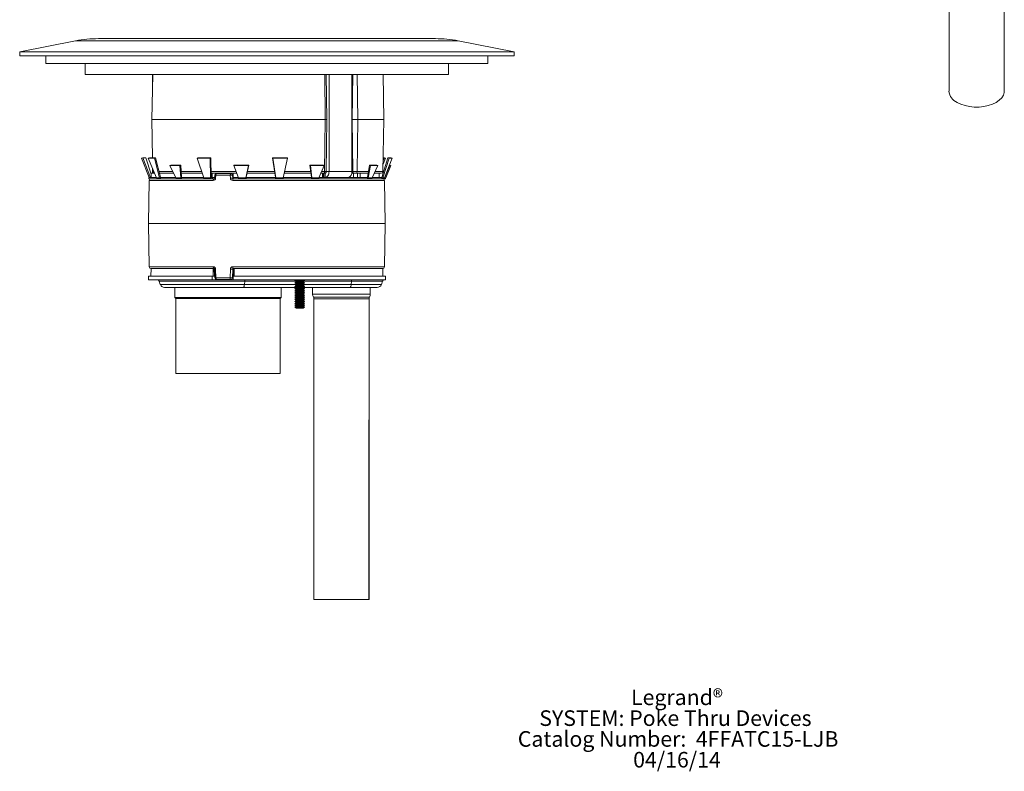
# Model space of a CAD drawing. Units: inches. Extents: x 1 to 20.3, y 3.6 to 28.7.
# Drawn here: x 1 to 17.5, y 3.6 to 16.2 of the extents above; entities that cross this region are included whole.
import ezdxf

# ---------------------------------------------------------------- set-up
doc = ezdxf.new("R2010")
doc.units = ezdxf.units.IN
doc.header["$MEASUREMENT"] = 0
doc.layers.add('DEFAULT', color=179, linetype='Continuous')
doc.styles.add('SLDTEXTSTYLE0', font='TXT', dxfattribs={"width": 0.605})

# ---------------------------------------------------------------- blocks, each defined once
blk = doc.blocks.new('SW_NOTE_0')
at = {"layer": 'DEFAULT', "color": 0, "attachment_point": 2, "style": 'SLDTEXTSTYLE0'}
for s, insert, char_height in [('Legrand®', (0.773, 0.336), 0.2604), ('SYSTEM: Poke Thru Devices', (0.747, -0.012), 0.26042), ('Catalog Number:  4FFATC15-LJB', (0.792, -0.359), 0.26042), ('04/16/14', (0.773, -0.706), 0.2604)]:
    blk.add_mtext(s, dxfattribs=dict(at, insert=insert, char_height=char_height))

msp = doc.modelspace()

# ---------------------------------------------------------------- linework, layer by layer
at = {"color": 7, "linetype": 'Continuous', "lineweight": 15}
for p, q in [((17.47, 14.98), (17.47, 18.988)), ((16.548, 18.728), (16.548, 14.98)), ((1.973, 15.821), (1.041, 15.639)), ((2.355, 15.857), (7.977, 15.857)), ((9.291, 15.639), (8.358, 15.821)), ((1.041, 15.639), (1.041, 15.569)), ((9.291, 15.639), (1.041, 15.639)), ((9.291, 15.569), (9.291, 15.639)), ((9.291, 15.569), (1.041, 15.569)), ((1.478, 15.569), (1.478, 15.444)), ((1.478, 15.444), (8.853, 15.444)), ((2.134, 15.444), (2.134, 15.257)), ((8.197, 15.257), (8.197, 15.444)), ((8.853, 15.444), (8.853, 15.569)), ((2.134, 15.257), (8.197, 15.257)), ((3.26, 15.257), (3.247, 14.508)), ((3.256, 15.257), (3.256, 15.01)), ((6.168, 14.508), (6.155, 15.257)), ((6.157, 15.162), (6.157, 15.257)), ((6.202, 13.638), (6.202, 15.257)), ((6.585, 15.257), (6.585, 13.638)), ((7.117, 14.508), (7.104, 15.257)), ((3.247, 14.508), (3.258, 13.868)), ((3.248, 14.508), (3.247, 14.508)), ((6.137, 14.508), (3.248, 14.508)), ((6.129, 13.638), (6.137, 14.508)), ((6.168, 14.508), (6.137, 14.508)), ((6.153, 13.638), (6.168, 14.508)), ((6.585, 14.508), (6.588, 14.508)), ((6.684, 14.508), (6.588, 14.508)), ((6.599, 13.638), (6.588, 14.508)), ((6.684, 14.508), (6.672, 13.638)), ((7.117, 14.508), (6.684, 14.508)), ((7.102, 13.638), (7.117, 14.508)), ((3.256, 14.007), (3.256, 13.868)), ((3.075, 13.862), (3.094, 13.868)), ((3.075, 13.862), (3.202, 13.541)), ((3.094, 13.868), (3.224, 13.538)), ((3.146, 13.868), (3.094, 13.868)), ((3.233, 13.593), (3.146, 13.868)), ((3.187, 13.862), (3.204, 13.868)), ((3.187, 13.862), (3.289, 13.862)), ((3.322, 13.532), (3.187, 13.862)), ((3.204, 13.868), (3.306, 13.868)), ((3.289, 13.862), (3.306, 13.868)), ((3.289, 13.862), (3.373, 13.532)), ((3.306, 13.868), (3.388, 13.545)), ((4.002, 13.862), (4.012, 13.868)), ((4.002, 13.862), (4.219, 13.862)), ((4.116, 13.532), (4.002, 13.862)), ((4.012, 13.868), (4.228, 13.868)), ((4.219, 13.862), (4.228, 13.868)), ((4.219, 13.862), (4.225, 13.532)), ((4.228, 13.868), (4.234, 13.545)), ((5.262, 13.862), (5.26, 13.868)), ((5.26, 13.868), (5.509, 13.868)), ((5.309, 13.545), (5.26, 13.868)), ((5.262, 13.862), (5.511, 13.862)), ((5.312, 13.532), (5.262, 13.862)), ((5.511, 13.862), (5.436, 13.532)), ((5.511, 13.862), (5.509, 13.868)), ((6.157, 13.638), (6.157, 13.854)), ((7.081, 13.538), (7.186, 13.868)), ((7.1, 13.532), (7.204, 13.862)), ((7.104, 13.763), (7.145, 13.862)), ((7.105, 13.814), (7.127, 13.868)), ((7.127, 13.868), (7.106, 13.868)), ((7.256, 13.862), (7.126, 13.532)), ((7.145, 13.862), (7.127, 13.868)), ((7.204, 13.862), (7.186, 13.868)), ((7.186, 13.868), (7.238, 13.868)), ((7.204, 13.862), (7.256, 13.862)), ((7.256, 13.862), (7.238, 13.868)), ((3.256, 13.694), (3.256, 13.638)), ((3.261, 13.68), (3.262, 13.638)), ((3.548, 13.737), (3.561, 13.744)), ((3.548, 13.737), (3.715, 13.737)), ((3.548, 13.737), (3.645, 13.532)), ((3.561, 13.744), (3.729, 13.744)), ((3.715, 13.737), (3.729, 13.744)), ((3.728, 13.532), (3.715, 13.737)), ((3.742, 13.545), (3.729, 13.744)), ((4.614, 13.737), (4.618, 13.744)), ((4.614, 13.737), (4.859, 13.737)), ((4.614, 13.737), (4.691, 13.532)), ((4.618, 13.744), (4.863, 13.744)), ((4.813, 13.532), (4.859, 13.737)), ((4.818, 13.545), (4.863, 13.744)), ((4.859, 13.737), (4.863, 13.744)), ((5.891, 13.737), (5.884, 13.744)), ((5.884, 13.744), (6.112, 13.744)), ((5.884, 13.744), (5.91, 13.545)), ((5.891, 13.737), (6.12, 13.737)), ((5.891, 13.737), (5.918, 13.532)), ((6.032, 13.532), (6.12, 13.737)), ((6.12, 13.737), (6.112, 13.744)), ((6.157, 13.638), (6.202, 13.638)), ((6.202, 13.638), (6.585, 13.638)), ((6.595, 13.638), (6.599, 13.638)), ((6.599, 13.638), (6.672, 13.638)), ((6.875, 13.744), (6.843, 13.545)), ((6.892, 13.737), (6.858, 13.532)), ((6.892, 13.737), (6.875, 13.744)), ((6.875, 13.744), (7, 13.744)), ((6.892, 13.737), (7.017, 13.737)), ((6.921, 13.532), (7.017, 13.737)), ((7.017, 13.737), (7, 13.744)), ((7.214, 13.744), (7.133, 13.538)), ((7.232, 13.737), (7.152, 13.532)), ((7.214, 13.744), (7.209, 13.744)), ((7.232, 13.737), (7.214, 13.744)), ((3.203, 13.489), (3.191, 12.768)), ((3.193, 13.538), (3.193, 13.518)), ((3.198, 13.538), (3.193, 13.538)), ((3.198, 13.518), (3.193, 13.518)), ((3.198, 13.518), (3.212, 13.518)), ((3.233, 13.538), (3.212, 13.538)), ((3.339, 13.518), (3.212, 13.518)), ((3.233, 13.608), (3.233, 13.538)), ((3.233, 13.608), (3.234, 13.608)), ((3.234, 13.538), (3.233, 13.538)), ((3.234, 13.608), (3.234, 13.538)), ((3.234, 13.608), (3.292, 13.608)), ((3.234, 13.538), (3.319, 13.538)), ((3.322, 13.532), (3.373, 13.532)), ((3.39, 13.518), (3.339, 13.518)), ((3.372, 13.608), (3.608, 13.608)), ((3.373, 13.532), (3.39, 13.538)), ((3.39, 13.518), (3.39, 13.538)), ((3.39, 13.538), (3.642, 13.538)), ((3.659, 13.518), (3.39, 13.518)), ((3.645, 13.532), (3.728, 13.532)), ((3.742, 13.518), (3.659, 13.518)), ((3.728, 13.532), (3.742, 13.538)), ((3.738, 13.608), (4.09, 13.608)), ((3.742, 13.518), (3.742, 13.538)), ((3.742, 13.538), (4.114, 13.538)), ((4.126, 13.518), (3.742, 13.518)), ((4.116, 13.532), (4.225, 13.532)), ((4.234, 13.518), (4.126, 13.518)), ((4.225, 13.532), (4.234, 13.538)), ((4.233, 13.608), (4.255, 13.608)), ((4.234, 13.518), (4.234, 13.538)), ((4.234, 13.538), (4.255, 13.538)), ((4.257, 13.518), (4.234, 13.518)), ((4.255, 13.608), (4.255, 13.538)), ((4.255, 13.608), (4.296, 13.608)), ((4.257, 13.518), (4.257, 13.538)), ((4.257, 13.538), (4.291, 13.538)), ((4.257, 13.518), (4.278, 13.518)), ((4.278, 13.518), (4.285, 13.518)), ((4.294, 13.576), (4.292, 13.528)), ((4.603, 13.608), (4.296, 13.608)), ((4.311, 13.575), (4.309, 13.528)), ((4.555, 13.575), (4.311, 13.575)), ((4.324, 13.604), (4.564, 13.604)), ((4.556, 13.528), (4.555, 13.575)), ((4.596, 13.528), (4.594, 13.575)), ((4.594, 13.575), (4.595, 13.528)), ((4.595, 13.538), (4.603, 13.538)), ((4.603, 13.608), (4.603, 13.538)), ((4.603, 13.608), (4.662, 13.608)), ((4.603, 13.538), (4.686, 13.538)), ((4.604, 13.538), (4.604, 13.518)), ((4.695, 13.518), (4.604, 13.518)), ((4.691, 13.532), (4.813, 13.532)), ((4.817, 13.518), (4.695, 13.518)), ((4.813, 13.532), (4.817, 13.538)), ((4.817, 13.518), (4.817, 13.538)), ((4.817, 13.538), (5.31, 13.538)), ((5.31, 13.518), (4.817, 13.518)), ((4.835, 13.608), (5.299, 13.608)), ((5.31, 13.518), (5.31, 13.538)), ((5.312, 13.532), (5.31, 13.538)), ((5.434, 13.518), (5.31, 13.518)), ((5.312, 13.532), (5.436, 13.532)), ((5.434, 13.538), (5.911, 13.538)), ((5.911, 13.518), (5.434, 13.518)), ((5.453, 13.608), (5.901, 13.608)), ((5.911, 13.518), (5.911, 13.538)), ((5.918, 13.532), (5.911, 13.538)), ((6.025, 13.518), (5.911, 13.518)), ((5.918, 13.532), (6.032, 13.532)), ((6.438, 13.518), (6.025, 13.518)), ((6.035, 13.538), (6.093, 13.538)), ((6.065, 13.608), (6.093, 13.608)), ((6.093, 13.538), (6.093, 13.608)), ((6.093, 13.608), (6.109, 13.608)), ((6.103, 13.538), (6.093, 13.538)), ((6.438, 13.538), (6.102, 13.538)), ((6.109, 13.538), (6.109, 13.608)), ((6.114, 13.608), (6.109, 13.608)), ((6.123, 13.608), (6.114, 13.608)), ((6.13, 13.608), (6.123, 13.608)), ((6.13, 13.608), (6.13, 13.538)), ((6.13, 13.608), (6.138, 13.608)), ((6.138, 13.608), (6.138, 13.538)), ((6.438, 13.518), (6.531, 13.518)), ((6.712, 13.538), (6.531, 13.538)), ((6.842, 13.518), (6.531, 13.518)), ((6.608, 13.608), (6.581, 13.608)), ((6.618, 13.608), (6.582, 13.608)), ((6.608, 13.608), (6.608, 13.538)), ((6.622, 13.608), (6.618, 13.608)), ((6.649, 13.608), (6.622, 13.608)), ((6.654, 13.608), (6.649, 13.608)), ((6.675, 13.608), (6.654, 13.608)), ((6.675, 13.538), (6.675, 13.608)), ((6.675, 13.608), (6.722, 13.608)), ((6.722, 13.538), (6.712, 13.538)), ((6.722, 13.608), (6.722, 13.538)), ((6.722, 13.608), (6.853, 13.608)), ((6.722, 13.538), (6.842, 13.538)), ((6.842, 13.518), (6.842, 13.538)), ((6.858, 13.532), (6.842, 13.538)), ((6.904, 13.518), (6.842, 13.518)), ((6.858, 13.532), (6.921, 13.532)), ((7.081, 13.518), (6.904, 13.518)), ((6.924, 13.538), (7.04, 13.538)), ((6.957, 13.608), (7.04, 13.608)), ((7.04, 13.607), (7.041, 13.608)), ((7.04, 13.538), (7.04, 13.608)), ((7.072, 13.608), (7.04, 13.608)), ((7.081, 13.538), (7.04, 13.538)), ((7.081, 13.518), (7.081, 13.538)), ((7.1, 13.532), (7.081, 13.538)), ((7.107, 13.518), (7.081, 13.518)), ((7.1, 13.532), (7.126, 13.532)), ((7.138, 13.518), (7.107, 13.518)), ((7.138, 13.538), (7.128, 13.538)), ((7.141, 12.768), (7.128, 13.489)), ((7.138, 13.518), (7.138, 13.538)), ((7.152, 13.532), (7.138, 13.536)), ((3.191, 12.768), (3.203, 12.048)), ((3.191, 12.768), (5.166, 12.768)), ((5.166, 12.768), (7.141, 12.768)), ((7.128, 12.048), (7.141, 12.768)), ((3.233, 12.018), (3.231, 11.893)), ((3.233, 12.018), (4.268, 12.018)), ((4.269, 11.893), (4.268, 12.018)), ((4.268, 12.018), (4.288, 12.018)), ((4.285, 12.018), (4.268, 12.018)), ((4.288, 12.018), (4.289, 11.893)), ((4.309, 12.009), (4.316, 11.863)), ((4.551, 11.863), (4.556, 12.009)), ((4.59, 11.862), (4.596, 12.009)), ((4.595, 12.009), (4.59, 11.862)), ((4.622, 12.018), (4.605, 12.018)), ((4.611, 12.018), (4.609, 11.893)), ((4.622, 12.018), (4.611, 12.018)), ((4.622, 12.018), (4.619, 11.893)), ((4.622, 12.018), (7.099, 12.018)), ((7.101, 11.893), (7.099, 12.018)), ((3.19, 11.893), (3.19, 11.828)), ((4.255, 11.893), (3.19, 11.893)), ((4.255, 11.828), (4.255, 11.893)), ((4.289, 11.893), (4.255, 11.893)), ((4.289, 11.893), (4.269, 11.893)), ((4.297, 11.893), (4.289, 11.893)), ((4.316, 11.863), (4.551, 11.863)), ((4.56, 11.833), (4.329, 11.833)), ((4.603, 11.893), (4.592, 11.893)), ((4.603, 11.893), (7.142, 11.893)), ((4.603, 11.893), (4.603, 11.828)), ((7.142, 11.828), (7.142, 11.893)), ((4.255, 11.828), (3.19, 11.828)), ((3.367, 11.809), (3.387, 11.753)), ((4.773, 11.703), (3.458, 11.703)), ((3.631, 11.703), (3.631, 11.533)), ((4.603, 11.828), (4.255, 11.828)), ((4.603, 11.828), (7.142, 11.828)), ((5.656, 11.703), (4.773, 11.703)), ((4.796, 11.809), (4.791, 11.753)), ((5.401, 11.533), (5.401, 11.703)), ((5.658, 11.827), (5.631, 11.812)), ((5.631, 11.812), (5.658, 11.796)), ((5.713, 11.812), (5.631, 11.812)), ((5.658, 11.796), (5.631, 11.78)), ((5.631, 11.78), (5.658, 11.765)), ((5.713, 11.78), (5.631, 11.78)), ((5.658, 11.765), (5.631, 11.749)), ((5.631, 11.749), (5.658, 11.733)), ((5.713, 11.749), (5.631, 11.749)), ((5.658, 11.733), (5.631, 11.718)), ((5.631, 11.718), (5.658, 11.702)), ((5.713, 11.718), (5.631, 11.718)), ((5.658, 11.702), (5.631, 11.687)), ((5.631, 11.687), (5.658, 11.671)), ((5.713, 11.687), (5.631, 11.687)), ((5.658, 11.671), (5.631, 11.655)), ((5.656, 11.828), (5.658, 11.827)), ((5.713, 11.827), (5.658, 11.827)), ((5.713, 11.796), (5.658, 11.796)), ((5.713, 11.765), (5.658, 11.765)), ((5.713, 11.733), (5.658, 11.733)), ((5.713, 11.702), (5.658, 11.702)), ((5.713, 11.671), (5.658, 11.671)), ((5.768, 11.827), (5.713, 11.827)), ((5.795, 11.812), (5.713, 11.812)), ((5.768, 11.796), (5.713, 11.796)), ((5.795, 11.78), (5.713, 11.78)), ((5.768, 11.765), (5.713, 11.765)), ((5.795, 11.749), (5.713, 11.749)), ((5.768, 11.733), (5.713, 11.733)), ((5.795, 11.718), (5.713, 11.718)), ((5.768, 11.702), (5.713, 11.702)), ((5.795, 11.687), (5.713, 11.687)), ((5.768, 11.671), (5.713, 11.671)), ((5.768, 11.827), (5.77, 11.828)), ((5.795, 11.812), (5.768, 11.827)), ((5.768, 11.796), (5.795, 11.812)), ((5.795, 11.78), (5.768, 11.796)), ((5.768, 11.765), (5.795, 11.78)), ((5.795, 11.749), (5.768, 11.765)), ((5.768, 11.733), (5.795, 11.749)), ((5.795, 11.718), (5.768, 11.733)), ((5.768, 11.702), (5.795, 11.718)), ((5.795, 11.687), (5.768, 11.702)), ((5.768, 11.671), (5.795, 11.687)), ((5.795, 11.655), (5.768, 11.671)), ((6.554, 11.703), (5.77, 11.703)), ((5.927, 11.703), (5.927, 11.592)), ((7.006, 11.703), (6.554, 11.703)), ((6.576, 11.809), (6.571, 11.753)), ((6.891, 11.592), (6.891, 11.703)), ((7.076, 11.753), (7.097, 11.809)), ((3.631, 11.533), (3.646, 11.518)), ((3.631, 11.533), (4.632, 11.533)), ((3.646, 11.518), (3.646, 10.265)), ((3.646, 11.518), (4.63, 11.518)), ((4.63, 11.518), (5.386, 11.518)), ((4.632, 11.533), (5.401, 11.533)), ((5.386, 11.518), (5.401, 11.533)), ((5.386, 10.265), (5.386, 11.518)), ((5.631, 11.655), (5.658, 11.64)), ((5.713, 11.655), (5.631, 11.655)), ((5.658, 11.64), (5.631, 11.624)), ((5.631, 11.624), (5.658, 11.608)), ((5.713, 11.624), (5.631, 11.624)), ((5.658, 11.608), (5.631, 11.593)), ((5.631, 11.593), (5.658, 11.577)), ((5.713, 11.593), (5.631, 11.593)), ((5.658, 11.577), (5.631, 11.562)), ((5.631, 11.562), (5.658, 11.546)), ((5.713, 11.562), (5.631, 11.562)), ((5.658, 11.546), (5.631, 11.53)), ((5.631, 11.53), (5.658, 11.515)), ((5.713, 11.53), (5.631, 11.53)), ((5.658, 11.515), (5.631, 11.499)), ((5.713, 11.64), (5.658, 11.64)), ((5.713, 11.608), (5.658, 11.608)), ((5.713, 11.577), (5.658, 11.577)), ((5.713, 11.546), (5.658, 11.546)), ((5.713, 11.515), (5.658, 11.515)), ((5.795, 11.655), (5.713, 11.655)), ((5.768, 11.64), (5.713, 11.64)), ((5.795, 11.624), (5.713, 11.624)), ((5.768, 11.608), (5.713, 11.608)), ((5.795, 11.593), (5.713, 11.593)), ((5.768, 11.577), (5.713, 11.577)), ((5.795, 11.562), (5.713, 11.562)), ((5.768, 11.546), (5.713, 11.546)), ((5.795, 11.53), (5.713, 11.53)), ((5.768, 11.515), (5.713, 11.515)), ((5.768, 11.64), (5.795, 11.655)), ((5.795, 11.624), (5.768, 11.64)), ((5.768, 11.608), (5.795, 11.624)), ((5.795, 11.593), (5.768, 11.608)), ((5.768, 11.577), (5.795, 11.593)), ((5.795, 11.562), (5.768, 11.577)), ((5.768, 11.546), (5.795, 11.562)), ((5.795, 11.53), (5.768, 11.546)), ((5.768, 11.515), (5.795, 11.53)), ((5.795, 11.499), (5.768, 11.515)), ((5.948, 11.515), (5.948, 6.494)), ((6.87, 9.494), (6.87, 11.515)), ((5.631, 11.499), (5.658, 11.483)), ((5.713, 11.499), (5.631, 11.499)), ((5.658, 11.483), (5.631, 11.468)), ((5.631, 11.468), (5.658, 11.452)), ((5.662, 11.468), (5.631, 11.468)), ((5.658, 11.452), (5.631, 11.437)), ((5.631, 11.437), (5.658, 11.421)), ((5.662, 11.437), (5.631, 11.437)), ((5.658, 11.421), (5.631, 11.405)), ((5.631, 11.405), (5.658, 11.39)), ((5.662, 11.405), (5.631, 11.405)), ((5.658, 11.39), (5.631, 11.374)), ((5.631, 11.374), (5.658, 11.358)), ((5.662, 11.374), (5.631, 11.374)), ((5.713, 11.483), (5.658, 11.483)), ((5.713, 11.452), (5.658, 11.452)), ((5.713, 11.421), (5.658, 11.421)), ((5.713, 11.39), (5.658, 11.39)), ((5.713, 11.358), (5.658, 11.358)), ((5.677, 11.482), (5.662, 11.468)), ((5.662, 11.468), (5.677, 11.453)), ((5.677, 11.451), (5.662, 11.437)), ((5.662, 11.437), (5.677, 11.422)), ((5.677, 11.42), (5.662, 11.405)), ((5.662, 11.405), (5.677, 11.391)), ((5.677, 11.388), (5.662, 11.374)), ((5.662, 11.374), (5.677, 11.36)), ((5.668, 11.468), (5.683, 11.482)), ((5.758, 11.468), (5.668, 11.468)), ((5.683, 11.453), (5.668, 11.468)), ((5.668, 11.437), (5.683, 11.451)), ((5.683, 11.422), (5.668, 11.437)), ((5.758, 11.437), (5.668, 11.437)), ((5.668, 11.405), (5.683, 11.42)), ((5.758, 11.405), (5.668, 11.405)), ((5.683, 11.391), (5.668, 11.405)), ((5.668, 11.374), (5.683, 11.388)), ((5.683, 11.36), (5.668, 11.374)), ((5.758, 11.374), (5.668, 11.374)), ((5.683, 11.482), (5.677, 11.482)), ((5.677, 11.482), (5.677, 11.476)), ((5.677, 11.459), (5.677, 11.453)), ((5.677, 11.453), (5.683, 11.453)), ((5.683, 11.451), (5.677, 11.451)), ((5.677, 11.451), (5.677, 11.445)), ((5.677, 11.428), (5.677, 11.422)), ((5.677, 11.422), (5.683, 11.422)), ((5.683, 11.42), (5.677, 11.42)), ((5.677, 11.42), (5.677, 11.414)), ((5.677, 11.397), (5.677, 11.391)), ((5.677, 11.391), (5.683, 11.391)), ((5.683, 11.388), (5.677, 11.388)), ((5.677, 11.388), (5.677, 11.382)), ((5.677, 11.366), (5.677, 11.36)), ((5.677, 11.36), (5.683, 11.36)), ((5.795, 11.499), (5.713, 11.499)), ((5.768, 11.483), (5.713, 11.483)), ((5.768, 11.452), (5.713, 11.452)), ((5.768, 11.421), (5.713, 11.421)), ((5.768, 11.39), (5.713, 11.39)), ((5.768, 11.358), (5.713, 11.358)), ((5.75, 11.482), (5.744, 11.482)), ((5.744, 11.482), (5.758, 11.468)), ((5.758, 11.468), (5.744, 11.453)), ((5.744, 11.453), (5.75, 11.453)), ((5.75, 11.451), (5.744, 11.451)), ((5.744, 11.451), (5.758, 11.437)), ((5.758, 11.437), (5.744, 11.422)), ((5.744, 11.422), (5.75, 11.422)), ((5.75, 11.42), (5.744, 11.42)), ((5.744, 11.42), (5.758, 11.405)), ((5.758, 11.405), (5.744, 11.391)), ((5.744, 11.391), (5.75, 11.391)), ((5.75, 11.388), (5.744, 11.388)), ((5.744, 11.388), (5.758, 11.374)), ((5.758, 11.374), (5.744, 11.36)), ((5.744, 11.36), (5.75, 11.36)), ((5.764, 11.468), (5.75, 11.482)), ((5.75, 11.482), (5.75, 11.476)), ((5.75, 11.453), (5.764, 11.468)), ((5.75, 11.459), (5.75, 11.453)), ((5.764, 11.437), (5.75, 11.451)), ((5.75, 11.451), (5.75, 11.445)), ((5.75, 11.422), (5.764, 11.437)), ((5.75, 11.428), (5.75, 11.422)), ((5.764, 11.405), (5.75, 11.42)), ((5.75, 11.42), (5.75, 11.414)), ((5.75, 11.391), (5.764, 11.405)), ((5.75, 11.397), (5.75, 11.391)), ((5.764, 11.374), (5.75, 11.388)), ((5.75, 11.388), (5.75, 11.382)), ((5.75, 11.36), (5.764, 11.374)), ((5.75, 11.366), (5.75, 11.36)), ((5.795, 11.468), (5.764, 11.468)), ((5.795, 11.437), (5.764, 11.437)), ((5.795, 11.405), (5.764, 11.405)), ((5.795, 11.374), (5.764, 11.374)), ((5.768, 11.483), (5.795, 11.499)), ((5.795, 11.468), (5.768, 11.483)), ((5.768, 11.452), (5.795, 11.468)), ((5.795, 11.437), (5.768, 11.452)), ((5.768, 11.421), (5.795, 11.437)), ((5.795, 11.405), (5.768, 11.421)), ((5.768, 11.39), (5.795, 11.405)), ((5.795, 11.374), (5.768, 11.39)), ((5.768, 11.358), (5.795, 11.374)), ((3.646, 10.265), (4.63, 10.265)), ((4.63, 10.265), (5.386, 10.265)), ((6.87, 9.494), (6.865, 9.494)), ((6.865, 9.494), (6.865, 6.494)), ((6.87, 9.494), (6.87, 6.494)), ((6.409, 6.494), (5.948, 6.494)), ((6.865, 6.494), (6.409, 6.494)), ((6.87, 6.494), (6.865, 6.494))]:
    msp.add_line(p, q, dxfattribs=at)
at = {"color": 8, "linetype": 'Continuous', "lineweight": 15}
for p, q in [((5.166, 15.821), (1.973, 15.821)), ((8.358, 15.821), (5.166, 15.821)), ((3.261, 15.257), (3.248, 14.508)), ((6.137, 14.508), (6.13, 15.257)), ((6.593, 15.257), (6.585, 14.644)), ((6.588, 14.508), (6.598, 15.257)), ((6.674, 15.257), (6.684, 14.508)), ((3.248, 14.508), (3.259, 13.868)), ((6.585, 14.373), (6.595, 13.638)), ((3.262, 13.638), (3.256, 13.638)), ((3.262, 13.678), (3.263, 13.638)), ((3.262, 13.638), (3.263, 13.638)), ((3.263, 13.638), (3.279, 13.638)), ((3.365, 13.638), (3.594, 13.638)), ((3.736, 13.638), (4.08, 13.638)), ((4.232, 13.638), (4.651, 13.638)), ((4.839, 13.638), (5.295, 13.638)), ((5.46, 13.638), (5.898, 13.638)), ((6.078, 13.638), (6.129, 13.638)), ((6.129, 13.638), (6.153, 13.638)), ((6.585, 13.638), (6.595, 13.638)), ((6.672, 13.638), (6.858, 13.638)), ((6.97, 13.638), (7.102, 13.638)), ((4.271, 13.489), (3.203, 13.489)), ((4.594, 13.575), (4.594, 13.575)), ((4.595, 13.528), (4.596, 13.528)), ((7.128, 13.489), (4.596, 13.489)), ((3.203, 12.048), (4.271, 12.048)), ((4.596, 12.009), (4.595, 12.009)), ((4.596, 12.048), (7.128, 12.048)), ((4.796, 11.809), (3.367, 11.809)), ((3.387, 11.753), (4.791, 11.753)), ((4.791, 11.753), (5.638, 11.753)), ((5.636, 11.809), (4.796, 11.809)), ((5.789, 11.753), (6.571, 11.753)), ((6.576, 11.809), (5.79, 11.809)), ((6.571, 11.753), (7.076, 11.753)), ((7.097, 11.809), (6.576, 11.809)), ((5.927, 11.592), (6.409, 11.592)), ((5.941, 11.541), (6.877, 11.541)), ((6.409, 11.515), (5.948, 11.515)), ((6.409, 11.592), (6.891, 11.592)), ((6.87, 11.515), (6.409, 11.515))]:
    msp.add_line(p, q, dxfattribs=at)
at = {"color": 7, "linetype": 'Continuous', "lineweight": 15, "flags": 128}
for points in [[(17.47, 14.98), (17.468, 14.957), (17.454, 14.911), (17.426, 14.867), (17.386, 14.827), (17.335, 14.792), (17.273, 14.762), (17.203, 14.739), (17.128, 14.723), (17.049, 14.715), (16.968, 14.715), (16.889, 14.723), (16.814, 14.739), (16.744, 14.762), (16.683, 14.792)], [(3.256, 13.638), (3.258, 13.619), (3.26, 13.608)], [(6.129, 13.638), (6.129, 13.632), (6.128, 13.627), (6.127, 13.621), (6.125, 13.617), (6.123, 13.613), (6.12, 13.611), (6.117, 13.609), (6.114, 13.608)], [(6.138, 13.538), (6.15, 13.54), (6.162, 13.546), (6.173, 13.555), (6.183, 13.568), (6.191, 13.583), (6.197, 13.6), (6.201, 13.619), (6.202, 13.638)], [(6.138, 13.608), (6.141, 13.609), (6.145, 13.611), (6.148, 13.613), (6.151, 13.617), (6.154, 13.622), (6.155, 13.627), (6.157, 13.633), (6.157, 13.638)], [(4.126, 13.518), (4.124, 13.519), (4.123, 13.519), (4.121, 13.52), (4.12, 13.522), (4.119, 13.524), (4.118, 13.526), (4.117, 13.529), (4.116, 13.532)], [(4.225, 13.532), (4.225, 13.529), (4.226, 13.526), (4.227, 13.524), (4.228, 13.522), (4.23, 13.52), (4.231, 13.519), (4.233, 13.519), (4.234, 13.518)], [(4.285, 13.518), (4.282, 13.518), (4.28, 13.516), (4.277, 13.513), (4.275, 13.51), (4.274, 13.505), (4.272, 13.5), (4.271, 13.495), (4.271, 13.489)], [(4.292, 13.528), (4.292, 13.528), (4.292, 13.526), (4.291, 13.523), (4.289, 13.521), (4.287, 13.519), (4.285, 13.518), (4.285, 13.519)], [(4.324, 13.604), (4.322, 13.604), (4.319, 13.602), (4.317, 13.599), (4.315, 13.596), (4.313, 13.591), (4.312, 13.586), (4.311, 13.581), (4.311, 13.575)], [(4.564, 13.604), (4.562, 13.604), (4.56, 13.602), (4.559, 13.599), (4.557, 13.596), (4.556, 13.591), (4.555, 13.586), (4.555, 13.581), (4.555, 13.575)], [(4.596, 13.489), (4.596, 13.495), (4.597, 13.5), (4.597, 13.505), (4.599, 13.51), (4.6, 13.513), (4.601, 13.516), (4.603, 13.518), (4.605, 13.518)], [(5.911, 13.518), (5.912, 13.519), (5.913, 13.519), (5.914, 13.52), (5.915, 13.522), (5.916, 13.524), (5.917, 13.526), (5.918, 13.529), (5.918, 13.532)], [(6.032, 13.532), (6.032, 13.529), (6.031, 13.526), (6.03, 13.524), (6.029, 13.522), (6.028, 13.52), (6.027, 13.519), (6.026, 13.519), (6.025, 13.518)], [(4.285, 12.018), (4.282, 12.019), (4.28, 12.021), (4.277, 12.023), (4.275, 12.027), (4.274, 12.031), (4.272, 12.037), (4.271, 12.042), (4.271, 12.048)], [(4.285, 12.018), (4.285, 12.018), (4.288, 12.017), (4.29, 12.015), (4.291, 12.013), (4.292, 12.01), (4.292, 12.008)], [(4.292, 12.008), (4.294, 11.961), (4.299, 11.862)], [(4.596, 12.048), (4.596, 12.042), (4.597, 12.037), (4.597, 12.031), (4.599, 12.027), (4.6, 12.023), (4.601, 12.021), (4.603, 12.019), (4.605, 12.018)], [(4.329, 11.833), (4.326, 11.834), (4.324, 11.836), (4.322, 11.838), (4.32, 11.842), (4.318, 11.846), (4.317, 11.852), (4.316, 11.857), (4.316, 11.863)], [(4.56, 11.833), (4.559, 11.834), (4.557, 11.836), (4.555, 11.838), (4.554, 11.842), (4.553, 11.846), (4.552, 11.852), (4.551, 11.857), (4.551, 11.863)], [(4.773, 11.703), (4.776, 11.704), (4.779, 11.707), (4.781, 11.711), (4.784, 11.717), (4.786, 11.724), (4.788, 11.733), (4.789, 11.742), (4.791, 11.753)], [(4.796, 11.809), (4.796, 11.813), (4.797, 11.817), (4.797, 11.82), (4.798, 11.823), (4.799, 11.825), (4.8, 11.827), (4.801, 11.828), (4.802, 11.828)], [(6.554, 11.703), (6.557, 11.704), (6.56, 11.707), (6.562, 11.711), (6.565, 11.717), (6.567, 11.724), (6.569, 11.733), (6.57, 11.742), (6.571, 11.753)], [(6.583, 11.828), (6.582, 11.828), (6.581, 11.827), (6.58, 11.825), (6.579, 11.823), (6.578, 11.82), (6.577, 11.817), (6.577, 11.813), (6.576, 11.809)]]:
    msp.add_lwpolyline(points, dxfattribs=at)
at = {"color": 7, "linetype": 'Continuous', "lineweight": 15}
for centre, radius, start, end in [((2.355, 13.857), 2, 90, 101), ((7.977, 13.857), 2, 79, 90), ((16.772, 14.999), 0.226, 184.7823, 246.5378), ((3.292, 13.638), 0.03, 181, 266.9866), ((6.123, 13.638), 0.03, 270, 359), ((6.494, 13.625), 0.092, 291.0684, 8.5458), ((6.622, 13.635), 0.027, 174.1153, 261.3499), ((6.626, 13.635), 0.027, 174.1149, 261.3502), ((6.645, 13.635), 0.0272, 277.8621, 5.4042), ((7.072, 13.638), 0.03, 270, 359), ((3.233, 13.488), 0.03, 90, 179), ((3.34, 13.537), 0.0184, 196.6348, 268.4272), ((3.391, 13.537), 0.0184, 196.6355, 268.4265), ((3.66, 13.534), 0.0159, 189.504, 263.9039), ((3.744, 13.534), 0.0159, 189.5039, 263.9046), ((4.27, 13.528), 0.0391, 271.9389, 359.2575), ((4.324, 13.574), 0.03, 90, 177.416), ((4.579, 13.198), 0.378, 87.7781, 93.7473), ((4.596, 13.529), 0.04, 181.9488, 269.7579), ((4.581, 13.143), 0.386, 87.8431, 93.6837), ((4.564, 13.574), 0.03, 2, 90), ((4.564, 13.574), 0.03, 1.9901, 89.9911), ((4.606, 13.528), 0.01, 182, 259.2723), ((4.708, 13.529), 0.0169, 172.6059, 220.4699), ((4.83, 13.529), 0.0169, 172.6059, 220.4695), ((5.283, 13.529), 0.0285, 338.0298, 4.989), ((5.408, 13.529), 0.0285, 338.0298, 4.9891), ((6.841, 13.536), 0.0177, 272.62, 345.2927), ((6.904, 13.536), 0.0177, 272.6198, 345.2929), ((7.081, 13.538), 0.0196, 270.3612, 340.8321), ((7.098, 13.488), 0.03, 1, 90), ((7.107, 13.538), 0.0196, 270.3607, 340.833), ((7.133, 13.538), 0.0199, 285.4747, 340.1657), ((3.233, 12.048), 0.03, 181, 270), ((4.269, 12.008), 0.0396, 1.4074, 87.3962), ((4.596, 12.008), 0.0399, 90.1979, 178.0954), ((4.581, 12.394), 0.386, 266.3167, 272.1569), ((4.605, 12.009), 0.00965, 92.6758, 180.0809), ((4.606, 12.008), 0.01, 90, 178), ((7.098, 12.048), 0.03, 270, 359), ((4.329, 11.863), 0.03, 182.6212, 270), ((4.576, 12.222), 0.36, 266.1058, 272.372), ((4.56, 11.863), 0.03, 270.0002, 358.0006), ((3.339, 11.798), 0.03, 20, 90), ((3.458, 11.778), 0.075, 200, 270), ((7.006, 11.778), 0.075, 270, 340), ((7.125, 11.798), 0.03, 90, 160), ((6.027, 11.592), 0.1, 180, 210.5792), ((5.897, 11.515), 0.051, 0, 30.5792), ((6.921, 11.515), 0.051, 149.4208, 180), ((6.791, 11.592), 0.1, 329.4208, 0)]:
    msp.add_arc(centre, radius, start, end, dxfattribs=at)
at = {"color": 8, "linetype": 'Continuous', "lineweight": 15}
for centre, radius, start, end in [((3.293, 13.638), 0.0298, 180.53, 266.1142), ((4.374, 15.032), 1.506, 266.8948, 267.5374), ((4.373, 15.019), 1.446, 266.856, 267.5265), ((4.605, 13.528), 0.00944, 179.3367, 262.7186), ((4.373, 10.525), 1.486, 92.4587, 93.1101), ((4.374, 10.536), 1.328, 92.4983, 93.2307)]:
    msp.add_arc(centre, radius, start, end, dxfattribs=at)
at = {"color": 7, "linetype": 'Continuous', "lineweight": 15}
for major_axis, ratio, start_param, end_param in [((-1.964, 5.419), 0.033633, 6.239305, 6.302687), ((1.414, 5.407), 0.254286, 0.034715, 0.098097)]:
    msp.add_ellipse((5.166, 8.122), major_axis=major_axis, ratio=ratio, start_param=start_param, end_param=end_param, dxfattribs=at)

# ---------------------------------------------------------------- block references
at = {"layer": 'DEFAULT', "color": 7}
msp.add_blockref('SW_NOTE_0', (11.235, 4.653), dxfattribs=at)

doc.saveas('drawing.dxf')
